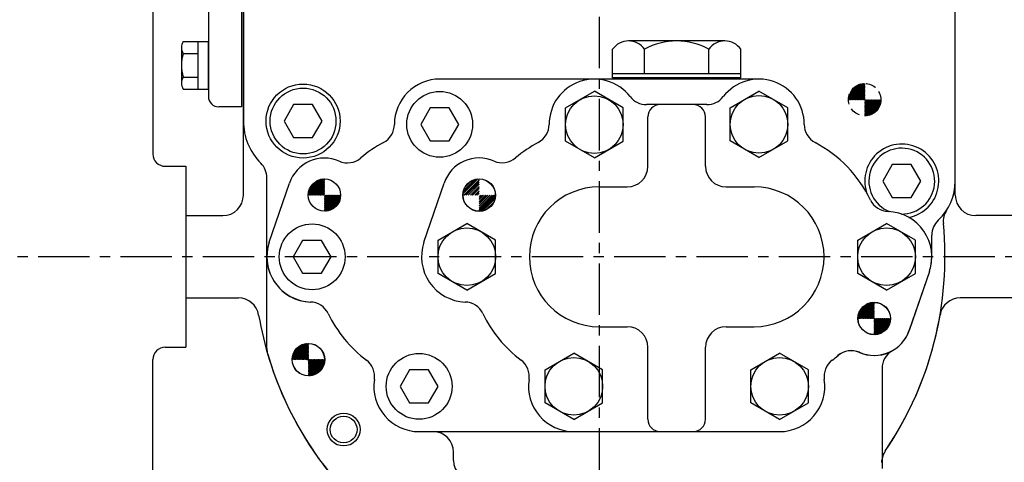
# Model space of a CAD drawing. Units: millimetres. Extents: x 9268 to 12736, y -9415 to -6938.
# Drawn here: x 11038 to 11277, y -8705 to -8597 of the extents above; entities that cross this region are included whole.
import ezdxf

# ---------------------------------------------------------------- set-up
doc = ezdxf.new("R2010")
doc.units = ezdxf.units.MM
doc.header["$LTSCALE"] = 10
doc.linetypes.add('CENTER', pattern=[2, 1.25, -0.25, 0.25, -0.25])
doc.linetypes.add('HIDDEN', pattern=[0.375, 0.25, -0.125])
for name, color, linetype in [('1', 1, 'CENTER'), ('14', 14, 'Continuous'), ('16', 4, 'Continuous'), ('3', 3, 'HIDDEN')]:
    doc.layers.add(name, color=color, linetype=linetype)

# ---------------------------------------------------------------- blocks, each defined once
blk = doc.blocks.new('*X6')
at = {"color": 0}
for p, q in [((345.84, 122.22), (349.14, 125.51)), ((346.14, 121.63), (349.72, 125.22)), ((346.31, 123.57), (347.78, 125.04)), ((347.02, 121.63), (349.72, 124.33)), ((347.91, 121.63), (349.72, 123.45)), ((348.79, 121.63), (349.72, 122.56)), ((349.67, 121.63), (349.72, 121.68)), ((349.72, 120.8), (350.56, 121.63)), ((349.72, 119.91), (351.44, 121.63)), ((349.72, 119.03), (352.33, 121.63)), ((349.72, 118.15), (353.21, 121.63)), ((350.2, 117.74), (353.62, 121.16)), ((351.46, 118.11), (353.24, 119.9))]:
    blk.add_line(p, q, dxfattribs=at)

msp = doc.modelspace()

# ---------------------------------------------------------------- hatches: boundary and pattern name
at = {"layer": '14'}
h = msp.add_hatch(dxfattribs=at)
h.set_pattern_fill('ANSI31', color=256, scale=3, style=0)
h.set_pattern_definition([(45, (11107.67243, -8643.8544), (-0.265165, 0.265165), [])])
h.paths.add_polyline_path([(11111.62743173, -8635.94438677, 0.4142135624), (11107.67243173, -8639.89938677), (11111.62743173, -8639.89938677)])
h.paths.add_polyline_path([(11115.58243173, -8639.89938677), (11113.12815376, -8639.89938677, 0.0279603108), (11111.62743173, -8643.08371921), (11111.62743173, -8643.85438677, 0.4142135624)])
h.paths.add_polyline_path([(11113.12815376, -8639.89938677), (11111.62743173, -8639.89938677), (11111.62743173, -8643.08371921, -0.0279603108)], flags=17)
h = msp.add_hatch(dxfattribs=at)
h.set_pattern_fill('ANSI31', color=256, style=0)
h.set_pattern_definition([(45, (11107.72239, -8673.82439), (-0.08838835, 0.08838835), [])])
h.paths.add_polyline_path([(11111.6473935, -8635.97438677, 0.4142135624), (11107.7223935, -8639.89938677), (11111.6473935, -8639.89938677)])
h.paths.add_polyline_path([(11115.5723935, -8639.89938677), (11111.6473935, -8639.89938677), (11111.6473935, -8643.82438677, 0.4142135624)])
h.paths.add_polyline_path([(11245.2473935, -8665.97438677, 0.4142135624), (11241.3223935, -8669.89938677), (11245.2473935, -8669.89938677)])
h.paths.add_polyline_path([(11249.1723935, -8669.89938677), (11245.2473935, -8669.89938677), (11245.2473935, -8673.82438677, 0.4142135624)])
h = msp.add_hatch(dxfattribs=at)
h.set_pattern_fill('ANSI31', color=256, scale=3, style=0)
h.set_pattern_definition([(45, (11145.27243, -8643.8544), (-0.265165, 0.265165), [])])
h.paths.add_polyline_path([(11149.22743173, -8635.94438677, 0.4142135624), (11145.27243173, -8639.89938677), (11149.22743173, -8639.89938677)])
h.paths.add_polyline_path([(11153.18243173, -8639.89938677), (11150.72815376, -8639.89938677, 0.0279603108), (11149.22743173, -8643.08371921), (11149.22743173, -8643.85438677, 0.4142135624)])
h.paths.add_polyline_path([(11150.72815376, -8639.89938677), (11149.22743173, -8639.89938677), (11149.22743173, -8643.08371921, -0.0279603108)], flags=17)
h = msp.add_hatch(dxfattribs=at)
h.set_pattern_fill('ANSI31', color=256, scale=3, style=0)
h.set_pattern_definition([(45, (11241.27243, -8673.8544), (-0.265165, 0.265165), [])])
h.paths.add_polyline_path([(11245.22743173, -8665.94438677, 0.4142135624), (11241.27243173, -8669.89938677), (11245.22743173, -8669.89938677)])
h.paths.add_polyline_path([(11249.18243173, -8669.89938677), (11246.72815376, -8669.89938677, 0.0279603108), (11245.22743173, -8673.08371921), (11245.22743173, -8673.85438677, 0.4142135624)])
h.paths.add_polyline_path([(11246.72815376, -8669.89938677), (11245.22743173, -8669.89938677), (11245.22743173, -8673.08371921, -0.0279603108)], flags=17)
h = msp.add_hatch(dxfattribs=at)
h.set_pattern_fill('ANSI31', color=256, style=0)
h.set_pattern_definition([(45, (11103.79739, -8683.84939), (-0.0883883, 0.0883883), [])])
h.paths.add_polyline_path([(11107.7473935, -8675.94938677, 0.4142135624), (11103.7973935, -8679.89938677), (11107.7473935, -8679.89938677)])
h.paths.add_polyline_path([(11111.6973935, -8679.89938677), (11107.7473935, -8679.89938677), (11107.7473935, -8683.84938677, 0.4142135624)])
h = msp.add_hatch(dxfattribs=at)
h.set_pattern_fill('ANSI31', color=256, style=0)
h.set_pattern_definition([(45, (11107.74739, -8683.82439), (-0.0883883, 0.0883883), [])])
h.paths.add_polyline_path([(11107.7473935, -8675.97438677, 0.4142135624), (11103.8223935, -8679.89938677), (11107.7473935, -8679.89938677)])
h.paths.add_polyline_path([(11111.6723935, -8679.89938677), (11107.7473935, -8679.89938677), (11107.7473935, -8683.82438677, 0.4142135624)])
at = {"layer": '3'}
h = msp.add_hatch(dxfattribs=at)
h.set_pattern_fill('ANSI31', color=256, style=0)
h.set_pattern_definition([(45, (11242.94739, -8620.62439), (-0.0883883, 0.0883883), [])])
h.paths.add_polyline_path([(11242.9473935, -8612.77438677, 0.4142135624), (11239.0223935, -8616.69938677), (11242.9473935, -8616.69938677)])
h.paths.add_polyline_path([(11246.8723935, -8616.69938677), (11242.9473935, -8616.69938677), (11242.9473935, -8620.62438677, 0.4142135624)])
h = msp.add_hatch(dxfattribs=at)
h.set_pattern_fill('ANSI31', color=256, style=0)
h.set_pattern_definition([(45, (11239.04009, -8620.64939), (-0.0883883, 0.0883883), [])])
h.paths.add_polyline_path([(11242.99009255, -8612.74938677, 0.1367186413), (11240.9473935, -8613.31857613), (11240.9473935, -8616.69938677), (11242.99009255, -8616.69938677)])
h.paths.add_polyline_path([(11240.9473935, -8613.31857613, 0.2626224253), (11239.04009255, -8616.69938677), (11240.9473935, -8616.69938677)])
h.paths.add_polyline_path([(11246.94009255, -8616.69938677), (11242.99009255, -8616.69938677), (11242.99009255, -8620.64938677, 0.4142135624)])

# ---------------------------------------------------------------- linework, layer by layer
for p, q in [((11091.9473935, -8639.89938677), (11091.9473935, -8539.99938677)), ((11264.9473935, -8639.89938677), (11264.9473935, -8539.99938677)), ((11264.9473935, -8636.54938677), (11264.9473935, -8539.99938677)), ((11069.9473935, -8560.89956823), (11069.9473935, -8629.89938677)), ((11091.4473935, -8559.74190582), (11091.4473935, -8618.44190582)), ((11091.9473935, -8560.69938677), (11091.9473935, -8621.89938677)), ((11083.4473935, -8562.24190582), (11083.4473935, -8615.94190582)), ((11208.93873645, -8602.42546032), (11185.55605055, -8602.42546032)), ((11076.8670398, -8604.01389995), (11076.8670398, -8612.67415398)), ((11077.32579835, -8602.57052427), (11083.4473935, -8602.57052427)), ((11080.8670398, -8602.57052427), (11080.8670398, -8614.11752966)), ((11083.4473935, -8614.11752966), (11083.4473935, -8602.57052427)), ((11181.65893624, -8611.42546032), (11181.65893624, -8604.42546032)), ((11189.45316487, -8610.42546032), (11189.45316487, -8604.42546032)), ((11205.04162214, -8610.42546032), (11205.04162214, -8604.42546032)), ((11212.83585077, -8611.42546032), (11212.83585077, -8604.42546032)), ((11077.29276872, -8605.45727562), (11080.8670398, -8605.45727562)), ((11077.29276872, -8611.23077831), (11080.8670398, -8611.23077831)), ((11179.6473935, -8611.69938677), (11139.6473935, -8611.69938677)), ((11217.2473935, -8611.69938677), (11177.2473935, -8611.69938677)), ((11212.83585077, -8610.42546032), (11181.65893624, -8610.42546032)), ((11212.83585077, -8611.42546032), (11181.65893624, -8611.42546032)), ((11077.32579835, -8614.11752966), (11083.4473935, -8614.11752966)), ((11170.2473935, -8618.70730696), (11177.2473935, -8614.66585508)), ((11184.2473935, -8618.70730696), (11177.2473935, -8614.66585508)), ((11210.2473935, -8618.65793489), (11217.2473935, -8614.61648301)), ((11224.2473935, -8618.65793489), (11217.2473935, -8614.61648301)), ((11091.4473935, -8618.44190582), (11085.9473935, -8618.44190582)), ((11170.2473935, -8626.79021073), (11170.2473935, -8618.70730696)), ((11184.2473935, -8626.79021073), (11184.2473935, -8618.70730696)), ((11210.2473935, -8626.74083866), (11210.2473935, -8618.65793489)), ((11224.2473935, -8626.74083866), (11224.2473935, -8618.65793489)), ((11177.2473935, -8630.83166261), (11170.2473935, -8626.79021073)), ((11177.2473935, -8630.83166261), (11184.2473935, -8626.79021073)), ((11217.2473935, -8630.78229054), (11210.2473935, -8626.74083866)), ((11217.2473935, -8630.78229054), (11224.2473935, -8626.74083866)), ((11072.9473935, -8632.89938677), (11077.9473935, -8632.89938677)), ((11097.6473935, -8677.15607116), (11097.6473935, -8635.67654178)), ((11098.23564608, -8651.35037062), (11103.12869107, -8636.99564629)), ((11135.83301227, -8651.35810685), (11140.72653613, -8636.96697593)), ((11178.4373935, -8637.89938677), (11185.2473935, -8637.89938677)), ((11209.2473935, -8637.89938677), (11216.0573935, -8637.89938677)), ((11077.9473935, -8644.89938677), (11086.9473935, -8644.89938677)), ((11278.9473935, -8644.89938677), (11269.9473935, -8644.89938677)), ((11139.2473935, -8650.85793489), (11146.2473935, -8646.81648301)), ((11153.2473935, -8650.85793489), (11146.2473935, -8646.81648301)), ((11241.2473935, -8650.85793489), (11248.2473935, -8646.81648301)), ((11255.2473935, -8650.85793489), (11248.2473935, -8646.81648301)), ((11259.2473935, -8654.89938677), (11259.2473935, -8649.64130444)), ((11139.2473935, -8658.94083866), (11139.2473935, -8650.85793489)), ((11153.2473935, -8658.94083866), (11153.2473935, -8650.85793489)), ((11241.2473935, -8658.94083866), (11241.2473935, -8650.85793489)), ((11255.2473935, -8658.94083866), (11255.2473935, -8650.85793489)), ((11146.2473935, -8662.98229054), (11139.2473935, -8658.94083866)), ((11146.2473935, -8662.98229054), (11153.2473935, -8658.94083866)), ((11248.2473935, -8662.98229054), (11241.2473935, -8658.94083866)), ((11248.2473935, -8662.98229054), (11255.2473935, -8658.94083866)), ((11258.65648953, -8658.45617181), (11253.76392662, -8672.77448362)), ((11258.65914092, -8658.44840293), (11253.76609594, -8672.80312726)), ((11258.65914092, -8658.44840293), (11253.76609594, -8672.80312726)), ((11077.9473935, -8664.89938677), (11090.72054471, -8664.89938677)), ((11278.9473935, -8664.89938677), (11266.1742423, -8664.89938677)), ((11178.4373935, -8671.89938677), (11185.2473935, -8671.89938677)), ((11209.2473935, -8671.89938677), (11216.0573935, -8671.89938677)), ((11072.9473935, -8676.89938677), (11077.9473935, -8676.89938677)), ((11165.2473935, -8682.35793489), (11172.2473935, -8678.31648301)), ((11179.2473935, -8682.35793489), (11172.2473935, -8678.31648301)), ((11215.2473935, -8682.35793489), (11222.2473935, -8678.31648301)), ((11229.2473935, -8682.35793489), (11222.2473935, -8678.31648301)), ((11069.9473935, -8748.89920532), (11069.9473935, -8679.89938677)), ((11165.2473935, -8690.44083866), (11165.2473935, -8682.35793489)), ((11179.2473935, -8690.44083866), (11179.2473935, -8682.35793489)), ((11215.2473935, -8690.44083866), (11215.2473935, -8682.35793489)), ((11229.2473935, -8690.44083866), (11229.2473935, -8682.35793489)), ((11247.1473935, -8682.09420226), (11247.1473935, -8706.39938677)), ((11172.2473935, -8694.48229054), (11165.2473935, -8690.44083866)), ((11172.2473935, -8694.48229054), (11179.2473935, -8690.44083866)), ((11222.2473935, -8694.48229054), (11215.2473935, -8690.44083866)), ((11222.2473935, -8694.48229054), (11229.2473935, -8690.44083866)), ((11134.6473935, -8697.39938677), (11222.2473935, -8697.39938677)), ((11134.6473935, -8697.39938677), (11184.6473935, -8697.39938677)), ((11172.2473935, -8697.39938677), (11222.2473935, -8697.39938677)), ((11172.2473935, -8697.39938677), (11222.2473935, -8697.39938677)), ((11143.024943, -8704.39938677), (11143.024943, -8702.39938677))]:
    msp.add_line(p, q)
at = {"color": 7, "linetype": 'Continuous'}
for p, q in [((11204.5998641, -8617.89938677), (11189.89492291, -8617.89938677)), ((11190.2473935, -8632.89938677), (11190.2473935, -8620.89938677)), ((11204.2473935, -8632.89938677), (11204.2473935, -8620.89938677)), ((11190.2473935, -8694.39938677), (11190.2473935, -8676.89938677)), ((11204.2473935, -8694.39938677), (11204.2473935, -8676.89938677))]:
    msp.add_line(p, q, dxfattribs=at)
at = {"ltscale": 5}
msp.add_line((11077.9473935, -8632.89938677), (11077.9473935, -8676.89938677), dxfattribs=at)
for points in [[(11104.13799243, -8617.89938677), (11101.82859135, -8621.89938677), (11104.13799243, -8625.89938677), (11108.75679458, -8625.89938677), (11111.06619566, -8621.89938677), (11108.75679458, -8617.89938677)], [(11137.33799243, -8618.69938677), (11135.02859135, -8622.69938677), (11137.33799243, -8626.69938677), (11141.95679458, -8626.69938677), (11144.26619566, -8622.69938677), (11141.95679458, -8618.69938677)], [(11249.63799243, -8632.49938677), (11247.32859135, -8636.49938677), (11249.63799243, -8640.49938677), (11254.25679458, -8640.49938677), (11256.56619566, -8636.49938677), (11254.25679458, -8632.49938677)], [(11106.33799243, -8650.89938677), (11104.02859135, -8654.89938677), (11106.33799243, -8658.89938677), (11110.95679458, -8658.89938677), (11113.26619566, -8654.89938677), (11110.95679458, -8650.89938677)], [(11132.33799243, -8682.39938677), (11130.02859135, -8686.39938677), (11132.33799243, -8690.39938677), (11136.95679458, -8690.39938677), (11139.26619566, -8686.39938677), (11136.95679458, -8682.39938677)]]:
    msp.add_lwpolyline(points, close=True)
for centre, radius in [((11106.4473935, -8621.89938677), 9), ((11106.4473935, -8621.89938677), 8), ((11139.6473935, -8622.69938677), 8), ((11177.2473935, -8622.74875885), 7), ((11217.2473935, -8622.69938677), 7), ((11111.6473935, -8639.89938677), 3.925), ((11149.2473935, -8639.89938677), 3.955), ((11149.2473935, -8639.89938677), 3.925), ((11108.6473935, -8654.89938677), 8), ((11146.2473935, -8654.89938677), 7), ((11248.2473935, -8654.89938677), 7), ((11245.2473935, -8669.89938677), 3.955), ((11245.2473935, -8669.89938677), 3.925), ((11245.2473935, -8669.89938677), 3.925), ((11107.7473935, -8679.89938677), 3.95), ((11107.7473935, -8679.89938677), 3.925), ((11134.6473935, -8686.39938677), 8), ((11172.2473935, -8686.39938677), 7), ((11222.2473935, -8686.39938677), 7), ((11116.31044797, -8696.89938677), 3.25)]:
    msp.add_circle(centre, radius)
for centre, radius, start, end in [((11185.55605055, -8607.22233532), 4.796875, 35.6661890524, 144.3338109476), ((11197.2473935, -8618.61296032), 16.1875, 61.2167972064, 118.7832027936), ((11208.93873645, -8607.22233532), 4.796875, 35.6661890524, 144.3338109476), ((11079.3670398, -8604.01389995), 2.5, 144.7356103164, 215.2643896836), ((11086.8670398, -8608.34402697), 10, 163.2213451186, 196.7786548814), ((11079.3670398, -8612.67415398), 2.5, 144.7356103164, 215.2643896836), ((11139.6473935, -8622.69938677), 11, 90, 180.0239101263), ((11177.2473935, -8622.69938677), 11, 37.7704895882, 180.0047876154), ((11217.2473935, -8622.69938677), 11, 359.9952123846, 142.2295104118), ((11085.9473935, -8615.94190582), 2.5, 180, 270), ((11189.89492291, -8612.89938677), 5, 217.7704895882, 270), ((11204.5998641, -8612.89938677), 5, 270, 322.2295104118), ((11193.2473935, -8620.89938677), 3, 90, 180), ((11201.2473935, -8620.89938677), 3, 0, 90), ((11106.4473935, -8621.89938677), 14.5, 180, 224.9525360191), ((11123.6473949, -8622.70606374), 5, 298.1143525489, 0.0239101268), ((11161.24739356, -8622.70072373), 5, 298.0965589941, 0.0047876158), ((11233.24739211, -8622.70606374), 5, 179.9760898732, 241.8856474511), ((11140.8473935, -8654.89938677), 31.5, 118.1143525489, 130.3044396596), ((11178.4373935, -8654.89938677), 31.5, 118.0965589941, 130.2413501138), ((11216.0473935, -8654.89938677), 31.5, 25.9786003273, 61.8856474511), ((11251.9473935, -8636.49938677), 9, 281.0698801431, 197.3541485119), ((11251.9473935, -8636.49938677), 8, 269.1456322646, 248.1147624349), ((11072.9473935, -8629.89938677), 3, 180, 270), ((11111.6473935, -8639.89938677), 9, 66.4663955485, 161.1774749862), ((11117.2374096, -8627.06382212), 5, 246.4663955485, 310.3044396596), ((11149.2473935, -8639.86438677), 9, 66.37411983, 161.2200419908), ((11154.85807421, -8627.03784156), 5, 246.37411983, 310.2413501138), ((11092.6473935, -8635.67654178), 5, 0, 44.9525360191), ((11185.2473935, -8632.89938677), 5, 270, 0), ((11209.2473935, -8632.89938677), 5, 180, 270), ((11178.4373935, -8654.89938677), 17, 90, 270), ((11216.0573935, -8654.89938677), 17, 270, 90), ((11251.9473935, -8636.49938677), 13, 313.1046738199, 0), ((11086.9473935, -8639.89938677), 5, 270, 0), ((11269.9473935, -8639.89938677), 5, 180, 270), ((11248.85935003, -8638.91109389), 5, 205.9786003273, 267.8080574914), ((11248.2473935, -8654.89938677), 11, 341.1774749862, 87.8080574914), ((11267.03283786, -8646.31923243), 5, 146.9379496941, 185.5322623167), ((11178.4473935, -8654.89938677), 84, 325.9030203556, 5.5322623167), ((11264.2473935, -8649.64130444), 5, 133.1046738199, 180), ((11108.6473935, -8654.89938677), 11, 161.1774749862, 267.8080574914), ((11146.2473935, -8654.89938677), 11, 161.2200419908, 267.7715341223), ((11108.6473935, -8654.89938677), 11, 180, 267.8080574914), ((11248.2473935, -8654.89938677), 11, 341.177474986, 0), ((11090.72054471, -8669.89938677), 5, 9.7029032293, 90), ((11108.03543698, -8670.88767965), 5, 25.9786003275, 87.8080574914), ((11108.03543698, -8670.88767965), 5, 25.9786003273, 87.8080574914), ((11145.62524532, -8670.88728631), 5, 25.9779134813, 87.7715341223), ((11266.1742423, -8669.89938677), 5, 90, 170.2970967707), ((11178.4473935, -8654.89938677), 84, 189.7029032293, 220.5330099195), ((11140.8473935, -8654.89938677), 31.5, 205.9786003275, 232.8935134104), ((11140.8473935, -8654.89938677), 31.5, 205.9786003273, 232.8935134104), ((11178.4373935, -8654.89938677), 31.5, 205.9779134813, 232.9111783243), ((11178.4473935, -8654.89938677), 84, 325.7883524301, 350.2970967707), ((11178.4473935, -8654.89938677), 84, 325.7883524301, 350.2970967707), ((11185.2473935, -8676.89938677), 5, 0, 90), ((11209.2473935, -8676.89938677), 5, 90, 180), ((11245.2473935, -8669.89938677), 9, 246.466395548, 341.177474986), ((11245.2473935, -8669.89938677), 9, 246.4663955485, 341.1774749862), ((11245.2473935, -8669.86438677), 9, 246.6176322732, 341.1347174074), ((11072.9473935, -8679.89938677), 3, 90, 180), ((11102.6473935, -8677.15607116), 5, 180, 196.36349456), ((11178.4473935, -8654.89938677), 84, 196.36349456, 220.4979919447), ((11216.0473935, -8654.89938677), 31.5, 307.1064865896, 310.3044396596), ((11216.0473935, -8654.89938677), 31.5, 307.1064865896, 310.3044396596), ((11216.0573935, -8654.89938677), 31.5, 307.0888216757, 310.3536523727), ((11239.65737741, -8682.73495143), 5, 66.466395548, 130.3044396596), ((11239.65737741, -8682.73495143), 5, 66.4663955485, 130.3044396596), ((11239.69127733, -8682.71466199), 5, 66.6176322737, 130.3536523727), ((11252.1473935, -8682.08093019), 5, 119.5285469087, 180), ((11118.82700628, -8684.00870738), 5, 351.4068308557, 52.8935134104), ((11118.82700628, -8684.00870738), 5, 351.4068308555, 52.8935134104), ((11156.42598204, -8684.01549513), 5, 351.4314128317, 52.9111783243), ((11238.06778073, -8684.00870738), 5, 127.1064865896, 188.5931691443), ((11238.06778073, -8684.00870738), 5, 127.1064865896, 188.5931691445), ((11238.06880496, -8684.01549513), 5, 127.0888216757, 188.5685871683), ((11134.6473935, -8686.39938677), 11, 171.4068308557, 270), ((11134.6473935, -8686.39938677), 11, 171.4068308555, 270), ((11172.2473935, -8686.39938677), 11, 171.4314128317, 270), ((11222.2473935, -8686.39938677), 11, 270, 8.5931691443), ((11222.2473935, -8686.39938677), 11, 270, 8.5931691445), ((11222.2473935, -8686.39938677), 11, 270, 8.5685871683), ((11193.2473935, -8694.39938677), 3, 180, 270), ((11201.2473935, -8694.39938677), 3, 270, 0), ((11138.024943, -8702.39938677), 5, 0, 90), ((11252.0473935, -8704.93977047), 5, 145.7883524301, 180), ((11252.1473935, -8704.79237225), 5, 145.9030203556, 180), ((11148.024943, -8704.39938677), 5, 180, 270)]:
    msp.add_arc(centre, radius, start, end)
at = {"layer": '1'}
for p, q in [((11178.4473935, -8336.53601372), (11178.4473935, -8856.54715371)), ((11594.55606928, -8654.89938677), (10774.24081739, -8654.89938677))]:
    msp.add_line(p, q, dxfattribs=at)
at = {"layer": '16', "color": 4}
msp.add_circle((11116.31044797, -8696.89938677), 4, dxfattribs=at)
at = {"layer": '3'}
msp.add_circle((11242.9473935, -8616.69938677), 3.925, dxfattribs=at)

# ---------------------------------------------------------------- block references
at = {"color": 14, "xscale": -1, "rotation": 90}
for p in [(11270.87950215, -8290.17683927), (11366.87950215, -8320.17683927)]:
    msp.add_blockref('*X6', p, dxfattribs=at)

doc.saveas('drawing.dxf')
